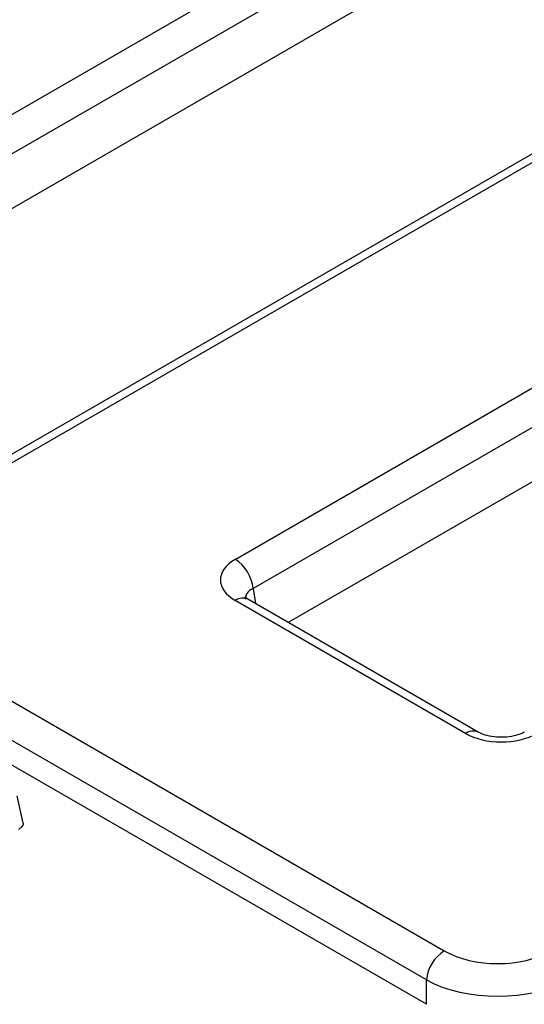
# Model space of a CAD drawing. Units: millimetres. Extents: x 8 to 420, y 1 to 291.
# Drawn here: x 356 to 359, y 131 to 137 of the extents above; entities that cross this region are included whole.
import ezdxf

# ---------------------------------------------------------------- set-up
doc = ezdxf.new("R2010")
doc.units = ezdxf.units.MM

msp = doc.modelspace()

# ---------------------------------------------------------------- linework, layer by layer
at = {"color": 7, "linetype": 'Continuous', "lineweight": 25}
for p, q in [((352.9172, 135.1625), (390.7709, 157.015)), ((390.8766, 156.8422), (353.0229, 134.9897)), ((392.4837, 155.9903), (354.63, 134.1379)), ((392.5587, 155.9829), (354.705, 134.1304)), ((356.9371, 134.0814), (394.1373, 155.5566)), ((394.2429, 155.3838), (357.0428, 133.9086)), ((354.1116, 135.2958), (364.8154, 141.475)), ((367.7617, 139.7741), (357.2515, 133.7067)), ((358.3025, 133.0492), (356.9371, 133.8375)), ((358.3775, 133.0567), (357.0121, 133.8449)), ((354.705, 133.7645), (358.1761, 131.7607)), ((358.0704, 131.5879), (354.5994, 133.5917)), ((358.0704, 131.4431), (354.5792, 133.4585)), ((355.6798, 132.5177), (355.6447, 132.679)), ((358.0704, 131.4431), (358.0704, 131.5879))]:
    msp.add_line(p, q, dxfattribs=at)
at = {"color": 8, "linetype": 'Continuous', "lineweight": 25}
msp.add_line((357.0428, 133.9086), (357.0563, 133.8194), dxfattribs=at)
at = {"color": 7, "linetype": 'Continuous', "lineweight": 25}
for centre, start, end in [((356.8109, 133.8855), 5.689, 57.19914), ((358.3023, 131.5648), 122.80086, 174.311)]:
    msp.add_arc(centre, 0.2331, start, end, dxfattribs=at)
at = {"color": 8, "linetype": 'Continuous', "lineweight": 25}
for centre, start, end in [((356.981, 133.7771), 65.32864, 125.98182), ((358.3464, 132.9888), 65.37993, 125.97726)]:
    msp.add_arc(centre, 0.0746, start, end, dxfattribs=at)
at = {"color": 7, "linetype": 'Continuous', "lineweight": 25}
for centre, major_axis, ratio, start_param, end_param in [((357.1517, 133.9594), (0.3023, 0), 0.572919, 2.359993, 3.923193), ((358.5138, 133.1731), (0.3, 0), 0.58169, 3.930789, 5.493989), ((358.493, 131.9465), (0.45, 0), 0.58169, 3.930789, 5.493989), ((358.493, 131.824), (0.6, 0), 0.554431, 3.930789, 5.493989)]:
    msp.add_ellipse(centre, major_axis=major_axis, ratio=ratio, start_param=start_param, end_param=end_param, dxfattribs=at)
at = {"color": 8, "linetype": 'Continuous', "lineweight": 25}
msp.add_ellipse((357.1517, 133.837), major_axis=(0.1529, -0.0219), ratio=0.55661, start_param=2.439381, end_param=3.307695, dxfattribs=at)
at = {"color": 7, "linetype": 'Continuous', "lineweight": 25}
for points, knots in [([(357.0121, 133.8449), (357.0072, 133.8482), (356.9957, 133.8557), (356.995, 133.8572), (356.9946, 133.858)], [0, 0, 0, 0, 0.436529, 1, 1, 1, 1]), ([(358.6502, 133.0567), (358.6438, 133.0533), (358.6279, 133.045), (358.5878, 133.0325), (358.5327, 133.025), (358.4718, 133.0268), (358.4184, 133.038), (358.3895, 133.05), (358.3792, 133.0557), (358.3775, 133.0567)], [0, 0, 0, 0, 0.106734, 0.266637, 0.440892, 0.62555, 0.811842, 0.969325, 1, 1, 1, 1]), ([(355.6797, 132.5177), (355.6798, 132.5175), (355.6804, 132.515), (355.6801, 132.5114), (355.6791, 132.507), (355.6776, 132.5035), (355.6757, 132.5), (355.6731, 132.4964), (355.6699, 132.4928), (355.6656, 132.4889), (355.6598, 132.4846), (355.655, 132.4816), (355.6525, 132.4801)], [0, 0, 0, 0, 0.017138, 0.1743, 0.254259, 0.335479, 0.427275, 0.51969, 0.614117, 0.709244, 0.854179, 1, 1, 1, 1])]:
    msp.add_open_spline(points, degree=3, knots=knots, dxfattribs=at)

doc.saveas('drawing.dxf')
